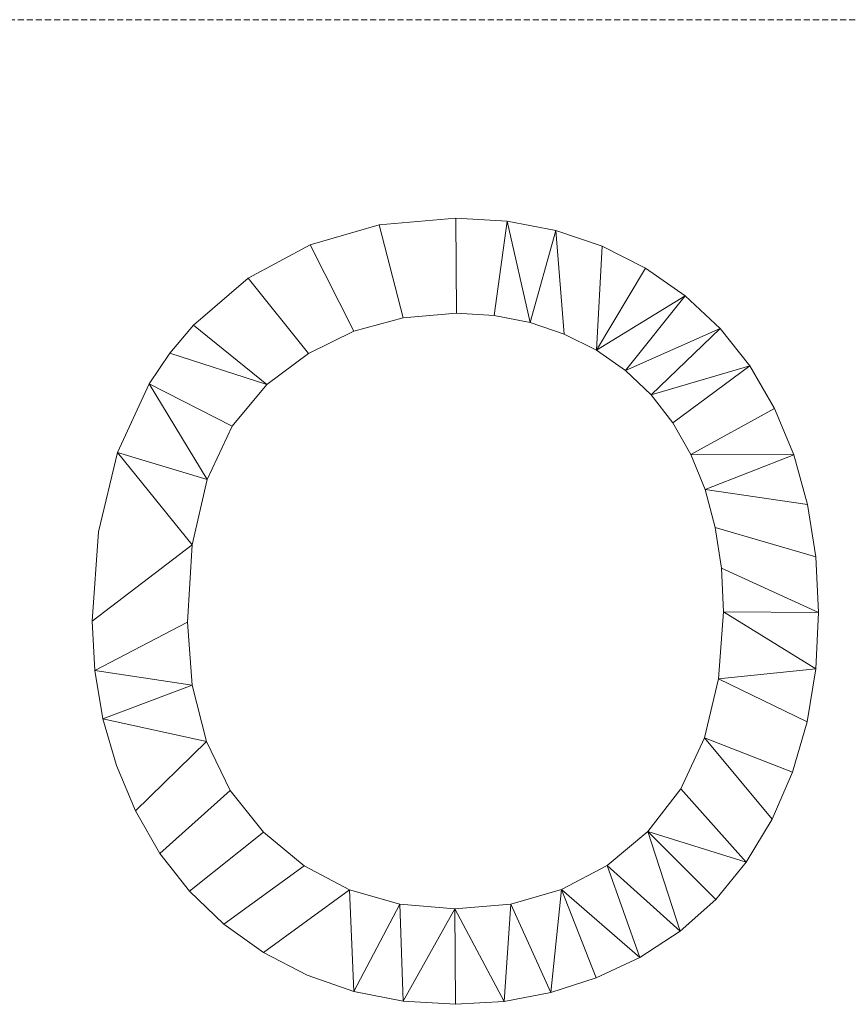
# Model space of a CAD drawing. Units: millimetres. Extents: x -30696 to 10191, y -2014 to 13074.
# Drawn here: x -28537 to -27882, y 10485 to 11263 of the extents above; entities that cross this region are included whole.
import ezdxf

# ---------------------------------------------------------------- set-up
doc = ezdxf.new("R2010")
doc.units = ezdxf.units.MM
doc.linetypes.add('Hidden', pattern=[7.14375, 4.7625, -2.38125])
doc.layers.add('A-DETL', color=90, linetype='Continuous', lineweight=30)
doc.layers.add('A-GENM', color=13, linetype='Continuous', lineweight=30)

msp = doc.modelspace()

# ---------------------------------------------------------------- linework, layer by layer
at = {"layer": 'A-DETL', "linetype": 'Hidden', "lineweight": 9}
msp.add_line((-29695.96, 11263.43), (-21195.96, 11263.43), dxfattribs=at)

# ---------------------------------------------------------------- meshes
at = {"layer": 'A-GENM', "lineweight": 9}
mesh = msp.add_polyface(dxfattribs=at)
corners = [(-28480.03, 10787.92, 150), (-28477.88, 10748.85, 150), (-28471.42, 10710.83, 150), (-28460.66, 10673.84, 150), (-28445.6, 10637.89, 150), (-28426.36, 10604.33, 150), (-28403.07, 10574.51, 150), (-28375.74, 10548.42, 150), (-28344.36, 10526.06, 150), (-28309.83, 10508.13, 150), (-28273.06, 10495.32, 150), (-28234.05, 10487.64, 150), (-28192.79, 10485.08, 150), (-28154.31, 10487.39, 150), (-28117.17, 10494.35, 150), (-28081.36, 10505.93, 150), (-28046.89, 10522.16, 150), (-28015, 10542.89, 150), (-27986.96, 10568, 150), (-27962.76, 10597.48, 150), (-27942.41, 10631.35, 150), (-27926.28, 10668.6, 150), (-27914.76, 10708.27, 150), (-27907.85, 10750.35, 150), (-27905.55, 10794.83, 150), (-27907.74, 10838.74, 150), (-27914.3, 10880.25, 150), (-27925.25, 10919.38, 150), (-27940.57, 10956.11, 150), (-27960.07, 10989.69, 150), (-27983.54, 11019.35, 150), (-28010.98, 11045.09, 150), (-28042.4, 11066.92, 150), (-28076.82, 11084.3, 150), (-28113.29, 11096.72, 150), (-28151.8, 11104.17, 150), (-28192.35, 11106.65, 150), (-28252.93, 11101.36, 150), (-28307.68, 11085.5, 150), (-28356.6, 11059.05, 150), (-28399.69, 11022.04, 150), (-28418.52, 10999.87, 150), (-28434.84, 10975.67, 150), (-28459.95, 10921.2, 150), (-28475.01, 10858.61, 150), (-28404.69, 10787.18, 150), (-28400.76, 10848.25, 150), (-28388.98, 10899.92, 150), (-28369.35, 10942.17, 150), (-28341.86, 10975.02, 150), (-28308.92, 10999.65, 150), (-28272.95, 11017.23, 150), (-28233.95, 11027.79, 150), (-28191.91, 11031.31, 150), (-28161.98, 11029.48, 150), (-28133.58, 11024, 150), (-28106.69, 11014.88, 150), (-28081.32, 11002.1, 150), (-28058.19, 10986, 150), (-28038, 10966.91, 150), (-28020.77, 10944.83, 150), (-28006.49, 10919.76, 150), (-27995.29, 10892.07, 150), (-27987.29, 10862.12, 150), (-27982.49, 10829.9, 150), (-27980.89, 10795.42, 150), (-27984.63, 10742.34, 150), (-27995.84, 10695.69, 150), (-28014.54, 10655.45, 150), (-28040.71, 10621.63, 150), (-28072.67, 10594.85, 150), (-28108.75, 10575.72, 150), (-28148.93, 10564.24, 150), (-28193.23, 10560.42, 150), (-28236.78, 10564.21, 150), (-28276.5, 10575.57, 150), (-28312.38, 10594.52, 150), (-28344.43, 10621.04, 150), (-28370.79, 10654.16, 150), (-28389.62, 10692.89, 150), (-28400.92, 10737.23, 150)]
mesh.append_faces([[corners[k] for k in face] for face in [(60, 29, 59), (80, 2, 79), (21, 67, 20), (65, 24, 64)]], dxfattribs={"vtx0": -1, "vtx1": -1})
mesh.append_faces([[corners[k] for k in face] for face in [(54, 35, 36, 53), (35, 54, 55), (49, 40, 41), (59, 29, 30, 58), (58, 30, 31, 57), (26, 62, 63, 25), (64, 24, 25, 63), (7, 76, 77, 6), (8, 75, 76, 7), (11, 73, 74, 10), (68, 19, 20, 67), (22, 66, 67, 21), (19, 68, 69, 18), (14, 71, 72, 13), (13, 72, 73)]], dxfattribs={"vtx0": -1, "vtx2": -1})
mesh.append_faces([[corners[k] for k in face] for face in [(46, 43, 44, 0), (75, 8, 9, 10), (73, 11, 12, 13), (71, 14, 15, 16)]], dxfattribs={"vtx0": -1, "vtx3": -1})
mesh.append_faces([[corners[k] for k in face] for face in [(46, 47, 43), (32, 33, 57, 31), (26, 27, 62), (3, 4, 79, 2), (74, 75, 10), (22, 23, 66)]], dxfattribs={"vtx1": -1, "vtx2": -1})
mesh.append_faces([[corners[k] for k in face] for face in [(37, 38, 51, 52), (38, 39, 50, 51), (39, 40, 49, 50), (52, 53, 36, 37), (41, 42, 48, 49), (42, 43, 47, 48), (33, 34, 56, 57), (55, 56, 34, 35), (28, 29, 60, 61), (61, 62, 27, 28), (45, 46, 0, 1), (1, 2, 80, 45), (4, 5, 78, 79), (77, 78, 5, 6), (65, 66, 23, 24), (17, 18, 69, 70), (16, 17, 70, 71)]], dxfattribs={"vtx1": -1, "vtx3": -1})
mesh = msp.add_polyface(dxfattribs=at)
corners = [(-28480.03, 10787.92), (-28475.01, 10858.61), (-28459.95, 10921.2), (-28434.84, 10975.67), (-28418.52, 10999.87), (-28399.69, 11022.04), (-28356.6, 11059.05), (-28307.68, 11085.5), (-28252.93, 11101.36), (-28192.35, 11106.65), (-28151.8, 11104.17), (-28113.29, 11096.72), (-28076.82, 11084.3), (-28042.4, 11066.92), (-28010.98, 11045.09), (-27983.54, 11019.35), (-27960.07, 10989.69), (-27940.57, 10956.11), (-27925.25, 10919.38), (-27914.3, 10880.25), (-27907.74, 10838.74), (-27905.55, 10794.83), (-27907.85, 10750.35), (-27914.76, 10708.27), (-27926.28, 10668.6), (-27942.41, 10631.35), (-27962.76, 10597.48), (-27986.96, 10568), (-28015, 10542.89), (-28046.89, 10522.16), (-28081.36, 10505.93), (-28117.17, 10494.35), (-28154.31, 10487.39), (-28192.79, 10485.08), (-28234.05, 10487.64), (-28273.06, 10495.32), (-28309.83, 10508.13), (-28344.36, 10526.06), (-28375.74, 10548.42), (-28403.07, 10574.51), (-28426.36, 10604.33), (-28445.6, 10637.89), (-28460.66, 10673.84), (-28471.42, 10710.83), (-28477.88, 10748.85), (-28404.69, 10787.18), (-28400.92, 10737.23), (-28389.62, 10692.89), (-28370.79, 10654.16), (-28344.43, 10621.04), (-28312.38, 10594.52), (-28276.5, 10575.57), (-28236.78, 10564.21), (-28193.23, 10560.42), (-28148.93, 10564.24), (-28108.75, 10575.72), (-28072.67, 10594.85), (-28040.71, 10621.63), (-28014.54, 10655.45), (-27995.84, 10695.69), (-27984.63, 10742.34), (-27980.89, 10795.42), (-27982.49, 10829.9), (-27987.29, 10862.12), (-27995.29, 10892.07), (-28006.49, 10919.76), (-28020.77, 10944.83), (-28038, 10966.91), (-28058.19, 10986), (-28081.32, 11002.1), (-28106.69, 11014.88), (-28133.58, 11024), (-28161.98, 11029.48), (-28191.91, 11031.31), (-28233.95, 11027.79), (-28272.95, 11017.23), (-28308.92, 10999.65), (-28341.86, 10975.02), (-28369.35, 10942.17), (-28388.98, 10899.92), (-28400.76, 10848.25)]
mesh.append_faces([[corners[k] for k in face] for face in [(25, 59, 24), (58, 26, 57), (46, 44, 45), (79, 3, 78), (71, 11, 70)]], dxfattribs={"vtx0": -1, "vtx1": -1})
mesh.append_faces([[corners[k] for k in face] for face in [(53, 33, 34, 52), (52, 34, 35, 51), (48, 40, 41, 47), (40, 48, 49, 39), (55, 30, 31, 54), (0, 80, 45, 44), (4, 77, 78, 3), (6, 76, 77, 5), (7, 75, 76, 6), (75, 7, 8, 74), (9, 73, 74, 8), (77, 4, 5), (66, 16, 17, 65), (65, 17, 18), (16, 66, 67, 15), (12, 69, 70, 11), (15, 67, 68, 14), (14, 68, 69, 13), (69, 12, 13)]], dxfattribs={"vtx0": -1, "vtx2": -1})
mesh.append_faces([[corners[k] for k in face] for face in [(51, 35, 36, 37), (57, 26, 27, 28)]], dxfattribs={"vtx0": -1, "vtx3": -1})
mesh.append_faces([[corners[k] for k in face] for face in [(42, 43, 47, 41), (31, 32, 54), (1, 2, 80, 0)]], dxfattribs={"vtx1": -1, "vtx2": -1})
mesh.append_faces([[corners[k] for k in face] for face in [(50, 51, 37, 38), (32, 33, 53, 54), (38, 39, 49, 50), (43, 44, 46, 47), (29, 30, 55, 56), (28, 29, 56, 57), (25, 26, 58, 59), (60, 61, 22, 23), (59, 60, 23, 24), (21, 22, 61, 62), (2, 3, 79, 80), (72, 73, 9, 10), (63, 64, 19, 20), (64, 65, 18, 19), (20, 21, 62, 63), (10, 11, 71, 72)]], dxfattribs={"vtx1": -1, "vtx3": -1})
mesh = msp.add_polyface(dxfattribs=at)
corners = [(-28307.68, 11085.5, 150), (-28252.93, 11101.36, 150), (-28252.93, 11101.36), (-28307.68, 11085.5)]
mesh.append_faces([[corners[k] for k in face] for face in [(0, 1, 2, 3)]])
mesh = msp.add_polyface(dxfattribs=at)
corners = [(-28252.93, 11101.36, 150), (-28192.35, 11106.65, 150), (-28192.35, 11106.65), (-28252.93, 11101.36)]
mesh.append_faces([[corners[k] for k in face] for face in [(0, 1, 2, 3)]])
mesh = msp.add_polyface(dxfattribs=at)
corners = [(-28192.35, 11106.65, 150), (-28151.8, 11104.17, 150), (-28151.8, 11104.17), (-28192.35, 11106.65)]
mesh.append_faces([[corners[k] for k in face] for face in [(3, 0, 1, 2)]])
mesh = msp.add_polyface(dxfattribs=at)
corners = [(-28151.8, 11104.17, 150), (-28113.29, 11096.72, 150), (-28113.29, 11096.72), (-28151.8, 11104.17)]
mesh.append_faces([[corners[k] for k in face] for face in [(0, 1, 2, 3)]])
mesh = msp.add_polyface(dxfattribs=at)
corners = [(-28113.29, 11096.72, 150), (-28076.82, 11084.3, 150), (-28076.82, 11084.3), (-28113.29, 11096.72)]
mesh.append_faces([[corners[k] for k in face] for face in [(0, 1, 2, 3)]])
mesh = msp.add_polyface(dxfattribs=at)
corners = [(-28356.6, 11059.05, 150), (-28307.68, 11085.5, 150), (-28307.68, 11085.5), (-28356.6, 11059.05)]
mesh.append_faces([[corners[k] for k in face] for face in [(0, 1, 2, 3)]])
mesh = msp.add_polyface(dxfattribs=at)
corners = [(-28076.82, 11084.3, 150), (-28042.4, 11066.92, 150), (-28042.4, 11066.92), (-28076.82, 11084.3)]
mesh.append_faces([[corners[k] for k in face] for face in [(0, 1, 2, 3)]])
mesh = msp.add_polyface(dxfattribs=at)
corners = [(-28042.4, 11066.92, 150), (-28010.98, 11045.09, 150), (-28010.98, 11045.09), (-28042.4, 11066.92)]
mesh.append_faces([[corners[k] for k in face] for face in [(3, 0, 1, 2)]])
mesh = msp.add_polyface(dxfattribs=at)
corners = [(-28399.69, 11022.04, 150), (-28356.6, 11059.05, 150), (-28356.6, 11059.05), (-28399.69, 11022.04)]
mesh.append_faces([[corners[k] for k in face] for face in [(3, 0, 1, 2)]])
mesh = msp.add_polyface(dxfattribs=at)
corners = [(-28010.98, 11045.09, 150), (-27983.54, 11019.35, 150), (-27983.54, 11019.35), (-28010.98, 11045.09)]
mesh.append_faces([[corners[k] for k in face] for face in [(3, 0, 1, 2)]])
mesh = msp.add_polyface(dxfattribs=at)
corners = [(-28191.91, 11031.31, 150), (-28233.95, 11027.79, 150), (-28233.95, 11027.79), (-28191.91, 11031.31)]
mesh.append_faces([[corners[k] for k in face] for face in [(3, 0, 1, 2)]])
mesh = msp.add_polyface(dxfattribs=at)
corners = [(-28161.98, 11029.48, 150), (-28191.91, 11031.31, 150), (-28191.91, 11031.31), (-28161.98, 11029.48)]
mesh.append_faces([[corners[k] for k in face] for face in [(3, 0, 1, 2)]])
mesh = msp.add_polyface(dxfattribs=at)
corners = [(-28133.58, 11024, 150), (-28161.98, 11029.48, 150), (-28161.98, 11029.48), (-28133.58, 11024)]
mesh.append_faces([[corners[k] for k in face] for face in [(0, 1, 2, 3)]])
mesh = msp.add_polyface(dxfattribs=at)
corners = [(-28418.52, 10999.87, 150), (-28399.69, 11022.04, 150), (-28399.69, 11022.04), (-28418.52, 10999.87)]
mesh.append_faces([[corners[k] for k in face] for face in [(3, 0, 1, 2)]])
mesh = msp.add_polyface(dxfattribs=at)
corners = [(-28233.95, 11027.79, 150), (-28272.95, 11017.23, 150), (-28272.95, 11017.23), (-28233.95, 11027.79)]
mesh.append_faces([[corners[k] for k in face] for face in [(3, 0, 1, 2)]])
mesh = msp.add_polyface(dxfattribs=at)
corners = [(-28106.69, 11014.88, 150), (-28133.58, 11024, 150), (-28133.58, 11024), (-28106.69, 11014.88)]
mesh.append_faces([[corners[k] for k in face] for face in [(3, 0, 1, 2)]])
mesh = msp.add_polyface(dxfattribs=at)
corners = [(-28272.95, 11017.23, 150), (-28308.92, 10999.65, 150), (-28308.92, 10999.65), (-28272.95, 11017.23)]
mesh.append_faces([[corners[k] for k in face] for face in [(3, 0, 1, 2)]])
mesh = msp.add_polyface(dxfattribs=at)
corners = [(-28081.32, 11002.1, 150), (-28106.69, 11014.88, 150), (-28106.69, 11014.88), (-28081.32, 11002.1)]
mesh.append_faces([[corners[k] for k in face] for face in [(0, 1, 2, 3)]])
mesh = msp.add_polyface(dxfattribs=at)
corners = [(-27983.54, 11019.35, 150), (-27960.07, 10989.69, 150), (-27960.07, 10989.69), (-27983.54, 11019.35)]
mesh.append_faces([[corners[k] for k in face] for face in [(0, 1, 2, 3)]])
mesh = msp.add_polyface(dxfattribs=at)
corners = [(-28434.84, 10975.67, 150), (-28418.52, 10999.87, 150), (-28418.52, 10999.87), (-28434.84, 10975.67)]
mesh.append_faces([[corners[k] for k in face] for face in [(3, 0, 1, 2)]])
mesh = msp.add_polyface(dxfattribs=at)
corners = [(-28308.92, 10999.65, 150), (-28341.86, 10975.02, 150), (-28341.86, 10975.02), (-28308.92, 10999.65)]
mesh.append_faces([[corners[k] for k in face] for face in [(0, 1, 2, 3)]])
mesh = msp.add_polyface(dxfattribs=at)
corners = [(-28058.19, 10986, 150), (-28081.32, 11002.1, 150), (-28081.32, 11002.1), (-28058.19, 10986)]
mesh.append_faces([[corners[k] for k in face] for face in [(3, 0, 1, 2)]])
mesh = msp.add_polyface(dxfattribs=at)
corners = [(-28038, 10966.91, 150), (-28058.19, 10986, 150), (-28058.19, 10986), (-28038, 10966.91)]
mesh.append_faces([[corners[k] for k in face] for face in [(0, 1, 2, 3)]])
mesh = msp.add_polyface(dxfattribs=at)
corners = [(-27960.07, 10989.69, 150), (-27940.57, 10956.11, 150), (-27940.57, 10956.11), (-27960.07, 10989.69)]
mesh.append_faces([[corners[k] for k in face] for face in [(0, 1, 2, 3)]])
mesh = msp.add_polyface(dxfattribs=at)
corners = [(-28459.95, 10921.2, 150), (-28434.84, 10975.67, 150), (-28434.84, 10975.67), (-28459.95, 10921.2)]
mesh.append_faces([[corners[k] for k in face] for face in [(0, 1, 2, 3)]])
mesh = msp.add_polyface(dxfattribs=at)
corners = [(-28341.86, 10975.02, 150), (-28369.35, 10942.17, 150), (-28369.35, 10942.17), (-28341.86, 10975.02)]
mesh.append_faces([[corners[k] for k in face] for face in [(3, 0, 1, 2)]])
mesh = msp.add_polyface(dxfattribs=at)
corners = [(-28020.77, 10944.83, 150), (-28038, 10966.91, 150), (-28038, 10966.91), (-28020.77, 10944.83)]
mesh.append_faces([[corners[k] for k in face] for face in [(3, 0, 1, 2)]])
mesh = msp.add_polyface(dxfattribs=at)
corners = [(-27940.57, 10956.11, 150), (-27925.25, 10919.38, 150), (-27925.25, 10919.38), (-27940.57, 10956.11)]
mesh.append_faces([[corners[k] for k in face] for face in [(0, 1, 2, 3)]])
mesh = msp.add_polyface(dxfattribs=at)
corners = [(-28006.49, 10919.76, 150), (-28020.77, 10944.83, 150), (-28020.77, 10944.83), (-28006.49, 10919.76)]
mesh.append_faces([[corners[k] for k in face] for face in [(0, 1, 2, 3)]])
mesh = msp.add_polyface(dxfattribs=at)
corners = [(-28369.35, 10942.17, 150), (-28388.98, 10899.92, 150), (-28388.98, 10899.92), (-28369.35, 10942.17)]
mesh.append_faces([[corners[k] for k in face] for face in [(0, 1, 2, 3)]])
mesh = msp.add_polyface(dxfattribs=at)
corners = [(-28475.01, 10858.61, 150), (-28459.95, 10921.2, 150), (-28459.95, 10921.2), (-28475.01, 10858.61)]
mesh.append_faces([[corners[k] for k in face] for face in [(3, 0, 1, 2)]])
mesh = msp.add_polyface(dxfattribs=at)
corners = [(-27995.29, 10892.07, 150), (-28006.49, 10919.76, 150), (-28006.49, 10919.76), (-27995.29, 10892.07)]
mesh.append_faces([[corners[k] for k in face] for face in [(0, 1, 2, 3)]])
mesh = msp.add_polyface(dxfattribs=at)
corners = [(-27925.25, 10919.38, 150), (-27914.3, 10880.25, 150), (-27914.3, 10880.25), (-27925.25, 10919.38)]
mesh.append_faces([[corners[k] for k in face] for face in [(0, 1, 2, 3)]])
mesh = msp.add_polyface(dxfattribs=at)
corners = [(-28388.98, 10899.92, 150), (-28400.76, 10848.25, 150), (-28400.76, 10848.25), (-28388.98, 10899.92)]
mesh.append_faces([[corners[k] for k in face] for face in [(3, 0, 1, 2)]])
mesh = msp.add_polyface(dxfattribs=at)
corners = [(-27987.29, 10862.12, 150), (-27995.29, 10892.07, 150), (-27995.29, 10892.07), (-27987.29, 10862.12)]
mesh.append_faces([[corners[k] for k in face] for face in [(3, 0, 1, 2)]])
mesh = msp.add_polyface(dxfattribs=at)
corners = [(-27914.3, 10880.25, 150), (-27907.74, 10838.74, 150), (-27907.74, 10838.74), (-27914.3, 10880.25)]
mesh.append_faces([[corners[k] for k in face] for face in [(3, 0, 1, 2)]])
mesh = msp.add_polyface(dxfattribs=at)
corners = [(-28480.03, 10787.92, 150), (-28475.01, 10858.61, 150), (-28475.01, 10858.61), (-28480.03, 10787.92)]
mesh.append_faces([[corners[k] for k in face] for face in [(3, 0, 1, 2)]])
mesh = msp.add_polyface(dxfattribs=at)
corners = [(-27982.49, 10829.9, 150), (-27987.29, 10862.12, 150), (-27987.29, 10862.12), (-27982.49, 10829.9)]
mesh.append_faces([[corners[k] for k in face] for face in [(3, 0, 1, 2)]])
mesh = msp.add_polyface(dxfattribs=at)
corners = [(-28400.76, 10848.25, 150), (-28404.69, 10787.18, 150), (-28404.69, 10787.18), (-28400.76, 10848.25)]
mesh.append_faces([[corners[k] for k in face] for face in [(0, 1, 2, 3)]])
mesh = msp.add_polyface(dxfattribs=at)
corners = [(-27907.74, 10838.74, 150), (-27905.55, 10794.83, 150), (-27905.55, 10794.83), (-27907.74, 10838.74)]
mesh.append_faces([[corners[k] for k in face] for face in [(0, 1, 2, 3)]])
mesh = msp.add_polyface(dxfattribs=at)
corners = [(-27980.89, 10795.42, 150), (-27982.49, 10829.9, 150), (-27982.49, 10829.9), (-27980.89, 10795.42)]
mesh.append_faces([[corners[k] for k in face] for face in [(3, 0, 1, 2)]])
mesh = msp.add_polyface(dxfattribs=at)
corners = [(-27984.63, 10742.34, 150), (-27980.89, 10795.42, 150), (-27980.89, 10795.42), (-27984.63, 10742.34)]
mesh.append_faces([[corners[k] for k in face] for face in [(3, 0, 1, 2)]])
mesh = msp.add_polyface(dxfattribs=at)
corners = [(-27905.55, 10794.83, 150), (-27907.85, 10750.35, 150), (-27907.85, 10750.35), (-27905.55, 10794.83)]
mesh.append_faces([[corners[k] for k in face] for face in [(3, 0, 1, 2)]])
mesh = msp.add_polyface(dxfattribs=at)
corners = [(-28477.88, 10748.85, 150), (-28480.03, 10787.92, 150), (-28480.03, 10787.92), (-28477.88, 10748.85)]
mesh.append_faces([[corners[k] for k in face] for face in [(0, 1, 2, 3)]])
mesh = msp.add_polyface(dxfattribs=at)
corners = [(-28404.69, 10787.18, 150), (-28400.92, 10737.23, 150), (-28400.92, 10737.23), (-28404.69, 10787.18)]
mesh.append_faces([[corners[k] for k in face] for face in [(3, 0, 1, 2)]])
mesh = msp.add_polyface(dxfattribs=at)
corners = [(-27907.85, 10750.35, 150), (-27914.76, 10708.27, 150), (-27914.76, 10708.27), (-27907.85, 10750.35)]
mesh.append_faces([[corners[k] for k in face] for face in [(3, 0, 1, 2)]])
mesh = msp.add_polyface(dxfattribs=at)
corners = [(-28471.42, 10710.83, 150), (-28477.88, 10748.85, 150), (-28477.88, 10748.85), (-28471.42, 10710.83)]
mesh.append_faces([[corners[k] for k in face] for face in [(3, 0, 1, 2)]])
mesh = msp.add_polyface(dxfattribs=at)
corners = [(-27995.84, 10695.69, 150), (-27984.63, 10742.34, 150), (-27984.63, 10742.34), (-27995.84, 10695.69)]
mesh.append_faces([[corners[k] for k in face] for face in [(3, 0, 1, 2)]])
mesh = msp.add_polyface(dxfattribs=at)
corners = [(-28400.92, 10737.23, 150), (-28389.62, 10692.89, 150), (-28389.62, 10692.89), (-28400.92, 10737.23)]
mesh.append_faces([[corners[k] for k in face] for face in [(3, 0, 1, 2)]])
mesh = msp.add_polyface(dxfattribs=at)
corners = [(-28460.66, 10673.84, 150), (-28471.42, 10710.83, 150), (-28471.42, 10710.83), (-28460.66, 10673.84)]
mesh.append_faces([[corners[k] for k in face] for face in [(3, 0, 1, 2)]])
mesh = msp.add_polyface(dxfattribs=at)
corners = [(-27914.76, 10708.27, 150), (-27926.28, 10668.6, 150), (-27926.28, 10668.6), (-27914.76, 10708.27)]
mesh.append_faces([[corners[k] for k in face] for face in [(0, 1, 2, 3)]])
mesh = msp.add_polyface(dxfattribs=at)
corners = [(-28014.54, 10655.45, 150), (-27995.84, 10695.69, 150), (-27995.84, 10695.69), (-28014.54, 10655.45)]
mesh.append_faces([[corners[k] for k in face] for face in [(3, 0, 1, 2)]])
mesh = msp.add_polyface(dxfattribs=at)
corners = [(-28389.62, 10692.89, 150), (-28370.79, 10654.16, 150), (-28370.79, 10654.16), (-28389.62, 10692.89)]
mesh.append_faces([[corners[k] for k in face] for face in [(0, 1, 2, 3)]])
mesh = msp.add_polyface(dxfattribs=at)
corners = [(-28445.6, 10637.89, 150), (-28460.66, 10673.84, 150), (-28460.66, 10673.84), (-28445.6, 10637.89)]
mesh.append_faces([[corners[k] for k in face] for face in [(3, 0, 1, 2)]])
mesh = msp.add_polyface(dxfattribs=at)
corners = [(-27926.28, 10668.6, 150), (-27942.41, 10631.35, 150), (-27942.41, 10631.35), (-27926.28, 10668.6)]
mesh.append_faces([[corners[k] for k in face] for face in [(3, 0, 1, 2)]])
mesh = msp.add_polyface(dxfattribs=at)
corners = [(-28370.79, 10654.16, 150), (-28344.43, 10621.04, 150), (-28344.43, 10621.04), (-28370.79, 10654.16)]
mesh.append_faces([[corners[k] for k in face] for face in [(3, 0, 1, 2)]])
mesh = msp.add_polyface(dxfattribs=at)
corners = [(-28040.71, 10621.63, 150), (-28014.54, 10655.45, 150), (-28014.54, 10655.45), (-28040.71, 10621.63)]
mesh.append_faces([[corners[k] for k in face] for face in [(0, 1, 2, 3)]])
mesh = msp.add_polyface(dxfattribs=at)
corners = [(-28426.36, 10604.33, 150), (-28445.6, 10637.89, 150), (-28445.6, 10637.89), (-28426.36, 10604.33)]
mesh.append_faces([[corners[k] for k in face] for face in [(3, 0, 1, 2)]])
mesh = msp.add_polyface(dxfattribs=at)
corners = [(-27942.41, 10631.35, 150), (-27962.76, 10597.48, 150), (-27962.76, 10597.48), (-27942.41, 10631.35)]
mesh.append_faces([[corners[k] for k in face] for face in [(0, 1, 2, 3)]])
mesh = msp.add_polyface(dxfattribs=at)
corners = [(-28344.43, 10621.04, 150), (-28312.38, 10594.52, 150), (-28312.38, 10594.52), (-28344.43, 10621.04)]
mesh.append_faces([[corners[k] for k in face] for face in [(0, 1, 2, 3)]])
mesh = msp.add_polyface(dxfattribs=at)
corners = [(-28072.67, 10594.85, 150), (-28040.71, 10621.63, 150), (-28040.71, 10621.63), (-28072.67, 10594.85)]
mesh.append_faces([[corners[k] for k in face] for face in [(3, 0, 1, 2)]])
mesh = msp.add_polyface(dxfattribs=at)
corners = [(-28403.07, 10574.51, 150), (-28426.36, 10604.33, 150), (-28426.36, 10604.33), (-28403.07, 10574.51)]
mesh.append_faces([[corners[k] for k in face] for face in [(3, 0, 1, 2)]])
mesh = msp.add_polyface(dxfattribs=at)
corners = [(-28312.38, 10594.52, 150), (-28276.5, 10575.57, 150), (-28276.5, 10575.57), (-28312.38, 10594.52)]
mesh.append_faces([[corners[k] for k in face] for face in [(3, 0, 1, 2)]])
mesh = msp.add_polyface(dxfattribs=at)
corners = [(-28108.75, 10575.72, 150), (-28072.67, 10594.85, 150), (-28072.67, 10594.85), (-28108.75, 10575.72)]
mesh.append_faces([[corners[k] for k in face] for face in [(0, 1, 2, 3)]])
mesh = msp.add_polyface(dxfattribs=at)
corners = [(-27962.76, 10597.48, 150), (-27986.96, 10568, 150), (-27986.96, 10568), (-27962.76, 10597.48)]
mesh.append_faces([[corners[k] for k in face] for face in [(0, 1, 2, 3)]])
mesh = msp.add_polyface(dxfattribs=at)
corners = [(-28375.74, 10548.42, 150), (-28403.07, 10574.51, 150), (-28403.07, 10574.51), (-28375.74, 10548.42)]
mesh.append_faces([[corners[k] for k in face] for face in [(0, 1, 2, 3)]])
mesh = msp.add_polyface(dxfattribs=at)
corners = [(-28276.5, 10575.57, 150), (-28236.78, 10564.21, 150), (-28236.78, 10564.21), (-28276.5, 10575.57)]
mesh.append_faces([[corners[k] for k in face] for face in [(3, 0, 1, 2)]])
mesh = msp.add_polyface(dxfattribs=at)
corners = [(-28148.93, 10564.24, 150), (-28108.75, 10575.72, 150), (-28108.75, 10575.72), (-28148.93, 10564.24)]
mesh.append_faces([[corners[k] for k in face] for face in [(3, 0, 1, 2)]])
mesh = msp.add_polyface(dxfattribs=at)
corners = [(-28236.78, 10564.21, 150), (-28193.23, 10560.42, 150), (-28193.23, 10560.42), (-28236.78, 10564.21)]
mesh.append_faces([[corners[k] for k in face] for face in [(0, 1, 2, 3)]])
mesh = msp.add_polyface(dxfattribs=at)
corners = [(-28193.23, 10560.42, 150), (-28148.93, 10564.24, 150), (-28148.93, 10564.24), (-28193.23, 10560.42)]
mesh.append_faces([[corners[k] for k in face] for face in [(0, 1, 2, 3)]])
mesh = msp.add_polyface(dxfattribs=at)
corners = [(-27986.96, 10568, 150), (-28015, 10542.89, 150), (-28015, 10542.89), (-27986.96, 10568)]
mesh.append_faces([[corners[k] for k in face] for face in [(0, 1, 2, 3)]])
mesh = msp.add_polyface(dxfattribs=at)
corners = [(-28344.36, 10526.06, 150), (-28375.74, 10548.42, 150), (-28375.74, 10548.42), (-28344.36, 10526.06)]
mesh.append_faces([[corners[k] for k in face] for face in [(0, 1, 2, 3)]])
mesh = msp.add_polyface(dxfattribs=at)
corners = [(-28015, 10542.89, 150), (-28046.89, 10522.16, 150), (-28046.89, 10522.16), (-28015, 10542.89)]
mesh.append_faces([[corners[k] for k in face] for face in [(3, 0, 1, 2)]])
mesh = msp.add_polyface(dxfattribs=at)
corners = [(-28309.83, 10508.13, 150), (-28344.36, 10526.06, 150), (-28344.36, 10526.06), (-28309.83, 10508.13)]
mesh.append_faces([[corners[k] for k in face] for face in [(0, 1, 2, 3)]])
mesh = msp.add_polyface(dxfattribs=at)
corners = [(-28046.89, 10522.16, 150), (-28081.36, 10505.93, 150), (-28081.36, 10505.93), (-28046.89, 10522.16)]
mesh.append_faces([[corners[k] for k in face] for face in [(0, 1, 2, 3)]])
mesh = msp.add_polyface(dxfattribs=at)
corners = [(-28273.06, 10495.32, 150), (-28309.83, 10508.13, 150), (-28309.83, 10508.13), (-28273.06, 10495.32)]
mesh.append_faces([[corners[k] for k in face] for face in [(0, 1, 2, 3)]])
mesh = msp.add_polyface(dxfattribs=at)
corners = [(-28081.36, 10505.93, 150), (-28117.17, 10494.35, 150), (-28117.17, 10494.35), (-28081.36, 10505.93)]
mesh.append_faces([[corners[k] for k in face] for face in [(3, 0, 1, 2)]])
mesh = msp.add_polyface(dxfattribs=at)
corners = [(-28234.05, 10487.64, 150), (-28273.06, 10495.32, 150), (-28273.06, 10495.32), (-28234.05, 10487.64)]
mesh.append_faces([[corners[k] for k in face] for face in [(3, 0, 1, 2)]])
mesh = msp.add_polyface(dxfattribs=at)
corners = [(-28117.17, 10494.35, 150), (-28154.31, 10487.39, 150), (-28154.31, 10487.39), (-28117.17, 10494.35)]
mesh.append_faces([[corners[k] for k in face] for face in [(0, 1, 2, 3)]])
mesh = msp.add_polyface(dxfattribs=at)
corners = [(-28192.79, 10485.08, 150), (-28234.05, 10487.64, 150), (-28234.05, 10487.64), (-28192.79, 10485.08)]
mesh.append_faces([[corners[k] for k in face] for face in [(3, 0, 1, 2)]])
mesh = msp.add_polyface(dxfattribs=at)
corners = [(-28154.31, 10487.39, 150), (-28192.79, 10485.08, 150), (-28192.79, 10485.08), (-28154.31, 10487.39)]
mesh.append_faces([[corners[k] for k in face] for face in [(0, 1, 2, 3)]])

doc.saveas('drawing.dxf')
